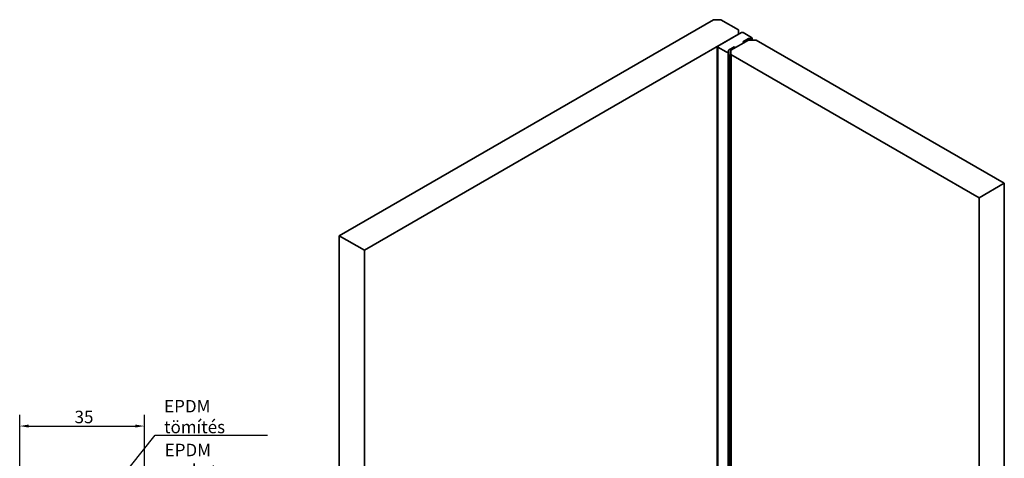
# Model space of a CAD drawing. Units: millimetres. Extents: x -130 to 563, y -41 to 381.
# Drawn here: x 278 to 554, y 256 to 379 of the extents above; entities that cross this region are included whole.
import ezdxf

# ---------------------------------------------------------------- set-up
doc = ezdxf.new("R2010")
doc.units = ezdxf.units.MM
for name, color, linetype, lineweight in [('Dimension (ISO)', 7, 'Continuous', 25), ('Symbol (ISO)', 7, 'Continuous', 25), ('Visible (ISO)', 7, 'Continuous', 50), ('Visible Narrow (ISO)', 7, 'Continuous', 35)]:
    doc.layers.add(name, color=color, linetype=linetype, lineweight=lineweight)
doc.styles.add('Note Text (DIN)', font='isocpeur.ttf')
doc.dimstyles.new('Default (DIN)', dxfattribs={"dimtxt": 3.5, "dimasz": 2.5, "dimexe": 3.175, "dimexo": 0.8, "dimgap": 0.8, "dimtad": 1, "dimrnd": 1e-08, "dimzin": 0, "dimtxsty": 'Note Text (DIN)', "dimcen": 0.09, "dimdle": 10, "dimclrd": 256, "dimclre": 256, "dimclrt": 256, "dimadec": 0, "dimazin": 0, "dimtfac": 1, "dimtmove": 0, "dimatfit": 3, "dimfxl": 1, "dimtolj": 1, "dimtzin": 0, "dimlwd": -1, "dimlwe": -1, "dimarcsym": 0})
doc.dimstyles.new('Default - Method 2a (DIN)$7', dxfattribs={"dimtxt": 3.5, "dimasz": 2.5, "dimexe": 3.175, "dimexo": 0.8, "dimgap": 0.8, "dimtad": 1, "dimtih": 1, "dimtoh": 1, "dimrnd": 1e-08, "dimtxsty": 'Note Text (DIN)', "dimcen": 0.09, "dimdle": 10, "dimclrd": 256, "dimclre": 256, "dimclrt": 256, "dimazin": 2, "dimtfac": 1, "dimtmove": 0, "dimatfit": 3, "dimfxl": 1, "dimtolj": 1, "dimlwd": -1, "dimlwe": -1, "dimarcsym": 0})

# ---------------------------------------------------------------- blocks, each defined once
blk = doc.blocks.new('*D14')
at = {"layer": 'Defpoints', "color": 0, "transparency": 16777216}
for p in [(312.73, 265.42), (277.73, 240.01), (312.73, 238.07)]:
    blk.add_point(p, dxfattribs=at)
at = {"layer": 'Dimension (ISO)', "transparency": 16777216}
for p, q in [((277.73, 240.81), (277.73, 268.59)), ((312.73, 238.87), (312.73, 268.59)), ((280.23, 265.42), (310.23, 265.42))]:
    blk.add_line(p, q, dxfattribs=at)
for points in [[(280.23, 265.83), (280.23, 265), (277.73, 265.42)], [(310.23, 265.83), (310.23, 265), (312.73, 265.42)]]:
    blk.add_solid(points, dxfattribs=at)
at = {"layer": 'Dimension (ISO)', "transparency": 16777216, "insert": (293.13, 269.72), "char_height": 3.5, "attachment_point": 1, "style": 'Note Text (DIN)'}
blk.add_mtext('\\A1;35', dxfattribs=at)

msp = doc.modelspace()

# ---------------------------------------------------------------- linework, layer by layer
at = {"layer": 'Visible (ISO)'}
for p, q in [((482.323, 374.18), (482.323, 373.772)), ((483.242, 374.382), (483.242, 373.772)), ((473.629, 371.935), (473.629, 253.02)), ((476.666, 370.586), (476.666, 251.266)), ((478.316, 371.867), (478.316, 371.459)), ((477.373, 250.858), (477.373, 369.69))]:
    msp.add_line(p, q, dxfattribs=at)
at = {"layer": 'Visible Narrow (ISO)'}
for p, q in [((472.424, 379.488), (367.418, 318.863)), ((474.545, 379.488), (472.424, 379.488)), ((479.495, 376.63), (474.545, 379.488)), ((480.308, 375.875), (473.732, 372.078)), ((479.495, 375.405), (479.495, 376.63)), ((483.14, 374.525), (480.803, 375.875)), ((374.489, 314.78), (479.495, 375.405)), ((482.323, 373.772), (477.373, 370.914)), ((480.673, 373.228), (482.323, 374.18)), ((481.027, 373.024), (480.673, 373.228)), ((482.323, 374.18), (482.892, 374.18)), ((484.444, 373.772), (482.323, 373.772)), ((554.094, 333.56), (484.444, 373.772)), ((473.732, 371.792), (476.069, 370.443)), ((476.666, 370.914), (478.316, 371.867)), ((476.666, 370.586), (476.666, 370.914)), ((477.373, 370.914), (477.373, 369.69)), ((478.316, 371.867), (478.67, 371.663)), ((478.67, 371.663), (481.027, 373.024)), ((477.373, 369.69), (547.023, 329.477)), ((547.023, 329.477), (554.094, 333.56)), ((554.094, 199.979), (554.094, 333.56)), ((547.023, 329.477), (547.023, 195.896)), ((367.418, 318.863), (374.489, 314.78)), ((367.418, 318.863), (367.418, 185.282)), ((374.489, 181.199), (374.489, 314.78))]:
    msp.add_line(p, q, dxfattribs=at)
for centre, major_axis, start_param, end_param in [((480.555, 375.732), (-0.35, 0), 3.9269908, 5.4977871), ((482.892, 374.382), (0.35, 0), 4.712389, 7.0685835), ((473.979, 371.935), (-0.35, 0), 5.4977871, 7.0685835), ((476.316, 370.586), (0.35, 0), 3.9269908, 6.2831853)]:
    msp.add_ellipse(centre, major_axis=major_axis, ratio=0.5773503, start_param=start_param, end_param=end_param, dxfattribs=at)

# ---------------------------------------------------------------- texts
at = {"layer": 'Symbol (ISO)', "char_height": 3.5, "style": 'Note Text (DIN)'}
for s, insert, width, attachment_point in [('\\fISOCPEUR|b0|i0;EPDM tömítés', (318.267, 263.415), 29.74026, 7), ('\\fISOCPEUR|b0|i0;EPDM gasket', (318.426, 260.451), 27.63636, 1)]:
    msp.add_mtext(s, dxfattribs=dict(at, insert=insert, width=width, attachment_point=attachment_point))

# ---------------------------------------------------------------- dimensions: what is measured, and where the dimension line sits
at = {"layer": 'Dimension (ISO)'}
dim = msp.add_linear_dim(base=(312.73, 265.417), p1=(277.73, 240.013), p2=(312.73, 238.073), angle=180, dimstyle='Default (DIN)', override={"dimgap": 0.8, "dimdec": 0, "dimtol": 0, "dimlim": 0, "dimtp": 0, "dimtm": 0, "dimtdec": 2, "dimtofl": 0, "dimatfit": 1}, dxfattribs=at)
dim.commit()
dim.dimension.update_dxf_attribs({"geometry": '*D14', "text_midpoint": (295.23, 265.417), "dimtype": 160})

# ---------------------------------------------------------------- leaders
at = {"layer": 'Symbol (ISO)', "annotation_type": 0, "has_hookline": 1, "hookline_direction": 0, "text_width": 29.05}
msp.add_leader([(299.904, 243.013), (315.767, 262.832), (318.267, 262.832)], dimstyle='Default - Method 2a (DIN)$7', override={"dimgap": 0, "dimtad": 1}, dxfattribs=at)

doc.saveas('drawing.dxf')
